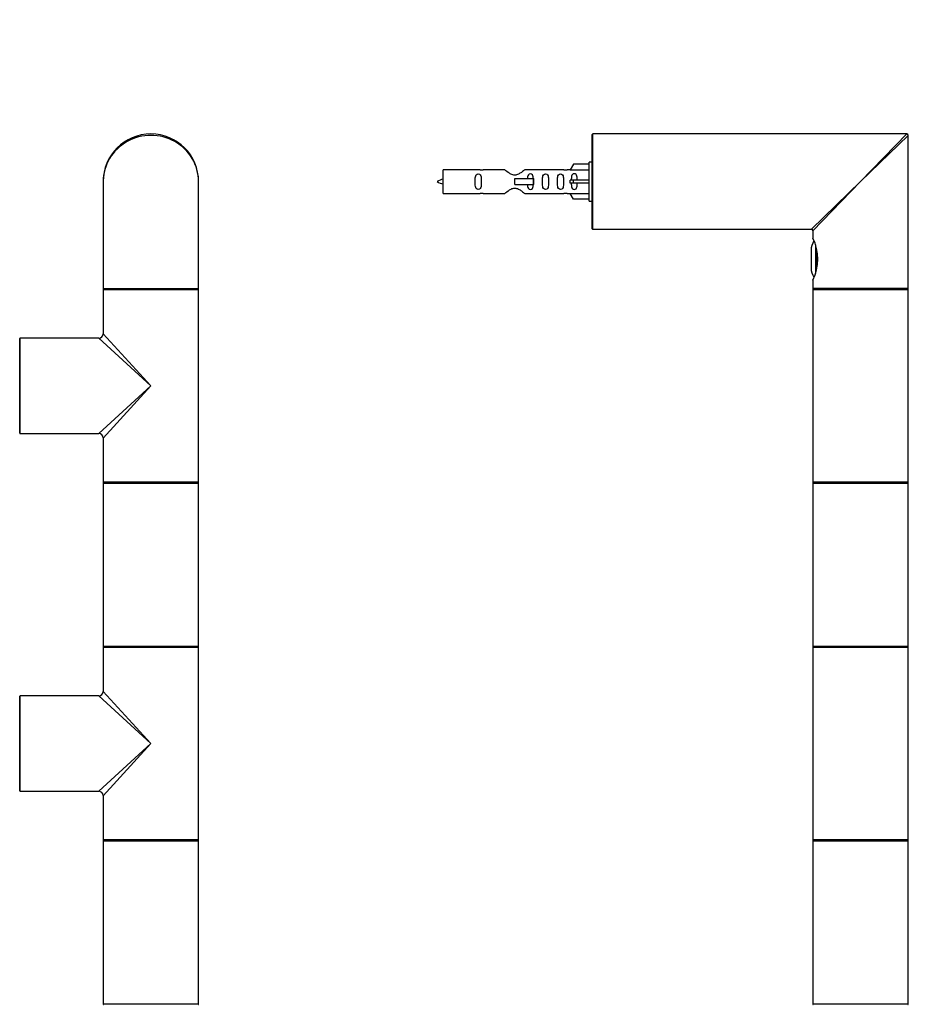
# Model space of a CAD drawing. Units: millimetres. Extents: x 0 to 1251, y 0 to 2649.
# Drawn here: x 876 to 1174, y 1988 to 2319 of the extents above; entities that cross this region are included whole.
import ezdxf
from ezdxf import colors
from ezdxf.entities.mleader import LeaderData, LeaderLine
from ezdxf.math import Vec2, Vec3

# ---------------------------------------------------------------- set-up
doc = ezdxf.new("R2010")
doc.units = ezdxf.units.MM
for name, color, linetype in [('DV1_Défaut', 7, 'Continuous'), ('DV3_Défaut', 7, 'Continuous'), ('Défaut', 7, 'Continuous')]:
    doc.layers.add(name, color=color, linetype=linetype)

# ---------------------------------------------------------------- blocks, each defined once
blk = doc.blocks.new('_DOT')
at = {"color": 0}
blk.add_line((0, 0), (-1, 0), dxfattribs=at)
at = {"color": 0, "const_width": 0.333}
blk.add_lwpolyline([(-0.1665, 0, 1), (0.1665, 0, 1)], format="xyb", close=True, dxfattribs=at)
blk = doc.blocks.new('SE')
at = {"layer": 'DV1_Défaut', "color": 7, "linetype": 'Continuous'}
for p, q in [((903.99, 2264.41), (903.99, 2228.61)), ((935.99, 2228.61), (935.99, 2264.41)), ((903.99, 2228.61), (935.99, 2228.61)), ((903.99, 2228.21), (935.99, 2228.21)), ((903.99, 2228.21), (903.99, 2213.41)), ((904.19, 2228.41), (935.79, 2228.41)), ((935.79, 2228.41), (904.19, 2228.41)), ((935.99, 2163.61), (935.99, 2228.21)), ((919.99, 2195.91), (903.99, 2213.41)), ((875.99, 2180.01), (875.99, 2211.81)), ((876.19, 2179.91), (876.19, 2211.91)), ((902.49, 2211.91), (876.19, 2211.91)), ((902.49, 2211.91), (919.99, 2195.91)), ((919.99, 2195.91), (902.49, 2179.91)), ((903.99, 2178.41), (919.99, 2195.91)), ((876.19, 2179.91), (880.74, 2179.91)), ((880.74, 2179.91), (884.24, 2179.91)), ((884.24, 2179.91), (902.49, 2179.91)), ((903.99, 2178.41), (903.99, 2163.61)), ((935.99, 2163.61), (903.99, 2163.61)), ((903.99, 2163.31), (935.99, 2163.31)), ((903.99, 2163.31), (903.99, 2108.51)), ((935.89, 2163.41), (904.09, 2163.41)), ((935.99, 2108.51), (935.99, 2163.31)), ((935.99, 2108.51), (903.99, 2108.51)), ((903.99, 2108.21), (935.99, 2108.21)), ((903.99, 2108.21), (903.99, 2093.41)), ((904.09, 2108.41), (935.89, 2108.41)), ((935.99, 2043.61), (935.99, 2108.21)), ((875.99, 2060.01), (875.99, 2091.81)), ((876.19, 2059.91), (876.19, 2091.91)), ((902.49, 2091.91), (876.19, 2091.91)), ((902.49, 2091.91), (919.99, 2075.91)), ((919.99, 2075.91), (903.99, 2093.41)), ((919.99, 2075.91), (902.49, 2059.91)), ((919.99, 2075.91), (903.99, 2058.41)), ((876.19, 2059.91), (880.74, 2059.91)), ((880.74, 2059.91), (884.24, 2059.91)), ((884.24, 2059.91), (902.49, 2059.91)), ((903.99, 2058.41), (903.99, 2043.61)), ((935.99, 2043.61), (903.99, 2043.61)), ((903.99, 2043.31), (935.99, 2043.31)), ((903.99, 2043.31), (903.99, 1988.51)), ((935.89, 2043.41), (904.09, 2043.41)), ((935.99, 1988.51), (935.99, 2043.31)), ((935.99, 1988.51), (903.99, 1988.51))]:
    blk.add_line(p, q, dxfattribs=at)
for centre, radius, start, end in [((919.99, 2264.41), 16, 0, 180), ((904.19, 2228.61), 0.2, 180, 270), ((904.19, 2228.21), 0.2, 90, 180), ((935.79, 2228.61), 0.2, 270, 0), ((935.79, 2228.21), 0.2, 0, 90), ((902.49, 2213.41), 1.5, 272.3693, 357.4644), ((875.89, 2211.81), 0.1, 0, 90), ((876.19, 2211.71), 0.2, 90, 180), ((875.89, 2180.01), 0.1, 270, 0), ((876.19, 2180.11), 0.2, 180, 270), ((902.49, 2178.41), 1.5, 2.3693, 87.4644), ((904.19, 2163.61), 0.2, 180, 270), ((904.09, 2163.31), 0.1, 90, 180), ((935.79, 2163.61), 0.2, 270, 0), ((935.89, 2163.31), 0.1, 0, 90), ((904.09, 2108.51), 0.1, 180, 270), ((904.19, 2108.21), 0.2, 90, 180), ((935.79, 2108.21), 0.2, 0, 90), ((935.89, 2108.51), 0.1, 270, 0), ((875.89, 2091.81), 0.1, 0, 90), ((876.19, 2091.71), 0.2, 90, 180), ((902.49, 2093.41), 1.5, 272.3693, 357.4644), ((875.89, 2060.01), 0.1, 270, 0), ((876.19, 2060.11), 0.2, 180, 270), ((902.49, 2058.41), 1.5, 2.3693, 87.4644), ((904.19, 2043.61), 0.2, 180, 270), ((904.09, 2043.31), 0.1, 90, 180), ((935.79, 2043.61), 0.2, 270, 0), ((935.89, 2043.31), 0.1, 0, 90), ((904.09, 1988.51), 0.1, 180, 270), ((935.89, 1988.51), 0.1, 270, 0)]:
    blk.add_arc(centre, radius, start, end, dxfattribs=at)
blk.add_ellipse((919.99, 2264.41), major_axis=(16, 0), ratio=0.96875, start_param=0, end_param=3.141593, dxfattribs=at)
blk = doc.blocks.new('SE2')
at = {"layer": 'DV3_Défaut', "color": 7, "linetype": 'Continuous'}
for p, q in [((1068, 2248.61), (1068, 2280.21)), ((1068.2, 2248.41), (1068.2, 2280.41)), ((1173.5, 2280.41), (1068.2, 2280.41)), ((1158, 2264.41), (1173.5, 2280.41)), ((1158, 2264.41), (1174, 2279.91)), ((1174, 2228.61), (1174, 2279.91)), ((1061.68, 2270.29), (1060.63, 2268.38)), ((1067, 2270.29), (1061.68, 2270.29)), ((1067, 2257.91), (1067, 2270.91)), ((1068, 2270.91), (1067, 2270.91)), ((1018, 2260.41), (1018, 2268.41)), ((1030.41, 2268.41), (1018, 2268.41)), ((1038.66, 2268.39), (1031.48, 2268.39)), ((1058.53, 2268.39), (1045.35, 2268.39)), ((1060.64, 2268.41), (1059.6, 2268.41)), ((1060.63, 2268.38), (1067, 2268.38)), ((1042, 2265.41), (1048.3, 2265.41)), ((1042, 2264.41), (1042, 2265.41)), ((1042, 2263.41), (1042, 2264.41)), ((1042, 2263.41), (1048.3, 2263.41)), ((1048.3, 2265.41), (1048.46, 2265.41)), ((1048.3, 2263.41), (1048.3, 2265.41)), ((1048.3, 2263.41), (1048.46, 2263.41)), ((1048.46, 2263.41), (1048.46, 2265.41)), ((1061.68, 2264.91), (1060.63, 2264.91)), ((1061.68, 2263.91), (1060.63, 2263.91)), ((1067, 2264.91), (1061.68, 2264.91)), ((1061.68, 2263.91), (1061.68, 2264.91)), ((1067, 2263.91), (1061.68, 2263.91)), ((1158, 2264.41), (1141.5, 2248.41)), ((1158, 2264.41), (1142, 2247.91)), ((1018, 2260.41), (1030.41, 2260.41)), ((1031.48, 2260.43), (1038.66, 2260.43)), ((1045.35, 2260.43), (1058.53, 2260.43)), ((1059.6, 2260.41), (1060.64, 2260.41)), ((1060.63, 2260.44), (1067, 2260.44)), ((1061.68, 2258.53), (1060.63, 2260.44)), ((1067, 2258.53), (1061.68, 2258.53)), ((1067, 2257.91), (1068, 2257.91)), ((1068.2, 2248.41), (1076.7, 2248.41)), ((1076.7, 2248.41), (1082.3, 2248.41)), ((1082.3, 2248.41), (1141.5, 2248.41)), ((1142, 2247.91), (1142, 2245.41)), ((1142.85, 2243.21), (1142.85, 2233.61)), ((1141.4, 2241.41), (1141.4, 2235.41)), ((1143.22, 2234.97), (1143.22, 2241.8)), ((1142, 2231.43), (1142, 2228.61)), ((1174, 2228.61), (1142, 2228.61)), ((1142, 2228.21), (1174, 2228.21)), ((1142, 2228.21), (1142, 2195.91)), ((1142.2, 2228.41), (1173.8, 2228.41)), ((1173.8, 2228.41), (1142.2, 2228.41)), ((1174, 2195.91), (1174, 2228.21)), ((1142, 2195.91), (1142, 2163.61)), ((1174, 2163.61), (1174, 2195.91)), ((1174, 2163.61), (1142, 2163.61)), ((1142, 2163.31), (1174, 2163.31)), ((1142, 2163.31), (1142, 2108.51)), ((1173.9, 2163.41), (1142.1, 2163.41)), ((1174, 2108.51), (1174, 2163.31)), ((1174, 2108.51), (1142, 2108.51)), ((1142, 2108.21), (1174, 2108.21)), ((1142, 2108.21), (1142, 2075.91)), ((1142.1, 2108.41), (1173.9, 2108.41)), ((1174, 2075.91), (1174, 2108.21)), ((1142, 2075.91), (1142, 2043.61)), ((1174, 2043.61), (1174, 2075.91)), ((1174, 2043.61), (1142, 2043.61)), ((1142, 2043.31), (1174, 2043.31)), ((1142, 2043.31), (1142, 1988.51)), ((1173.9, 2043.41), (1142.1, 2043.41)), ((1174, 1988.51), (1174, 2043.31)), ((1174, 1988.51), (1142, 1988.51))]:
    blk.add_line(p, q, dxfattribs=at)
for centre, radius, start, end in [((1068.2, 2280.21), 0.2, 90, 180), ((1173.5, 2279.91), 0.5, 0, 90), ((1031, 2272.36), 3.99, 261.3705, 276.8507), ((1059.01, 2272.36), 3.99, 263.1493, 278.6295), ((1023.03, 2250.65), 15.45, 108.9731, 117.1264), ((1023.03, 2278.16), 15.45, 242.8736, 251.0269), ((1031, 2256.46), 3.99, 83.1493, 98.6295), ((1059.01, 2256.46), 3.99, 81.3705, 96.8507), ((1068.2, 2248.61), 0.2, 180, 270), ((1141.5, 2247.91), 0.5, 0.8718, 89.2674), ((1146.84, 2241.41), 5.43, 145.2922, 180), ((1127.59, 2238.41), 16.03, 334.1029, 25.8971), ((1146.84, 2235.41), 5.43, 180, 214.2008), ((1142.2, 2228.61), 0.2, 180, 270), ((1142.2, 2228.21), 0.2, 90, 180), ((1173.8, 2228.61), 0.2, 270, 0), ((1173.8, 2228.21), 0.2, 0, 90), ((1142.2, 2163.61), 0.2, 180, 270), ((1142.1, 2163.31), 0.1, 90, 180), ((1173.8, 2163.61), 0.2, 270, 0), ((1173.9, 2163.31), 0.1, 0, 90), ((1142.1, 2108.51), 0.1, 180, 270), ((1142.2, 2108.21), 0.2, 90, 180), ((1173.8, 2108.21), 0.2, 0, 90), ((1173.9, 2108.51), 0.1, 270, 0), ((1142.2, 2043.61), 0.2, 180, 270), ((1142.1, 2043.31), 0.1, 90, 180), ((1173.8, 2043.61), 0.2, 270, 0), ((1173.9, 2043.31), 0.1, 0, 90), ((1142.1, 1988.51), 0.1, 180, 270), ((1173.9, 1988.51), 0.1, 270, 0)]:
    blk.add_arc(centre, radius, start, end, dxfattribs=at)
blk.add_ellipse((1058.44, 2264.41), major_axis=(0, -4), ratio=0.550336, start_param=1.445468, end_param=1.696124, dxfattribs=at)
for points, knots in [([(1030.78, 2264.41), (1030.78, 2264.97), (1030.8, 2265.52), (1030.67, 2266.28), (1030.6, 2266.52), (1030.31, 2266.91), (1030.06, 2267.06), (1029.49, 2267.05), (1029.24, 2266.91), (1028.95, 2266.52), (1028.88, 2266.28), (1028.75, 2265.52), (1028.78, 2264.96), (1028.78, 2263.85), (1028.75, 2263.29), (1028.88, 2262.54), (1028.95, 2262.29), (1029.25, 2261.91), (1029.5, 2261.76), (1030.06, 2261.76), (1030.31, 2261.91), (1030.6, 2262.3), (1030.67, 2262.54), (1030.8, 2263.29), (1030.78, 2263.85), (1030.78, 2264.41)], [0, 0, 0, 0, 0.125, 0.125, 0.1875, 0.1875, 0.25, 0.25, 0.3125, 0.3125, 0.375, 0.375, 0.5, 0.5, 0.625, 0.625, 0.6875, 0.6875, 0.75, 0.75, 0.8125, 0.8125, 0.875, 0.875, 1, 1, 1, 1]), ([(1045.35, 2268.39), (1045.26, 2268.31), (1044.82, 2267.93), (1043.95, 2267.31), (1043.62, 2267.08), (1042.87, 2266.71), (1042.44, 2266.56), (1041.56, 2266.57), (1041.13, 2266.71), (1040.38, 2267.09), (1040.06, 2267.31), (1039.18, 2267.94), (1038.75, 2268.31), (1038.66, 2268.39)], [0, 0, 0, 0, 0.25, 0.25, 0.375, 0.375, 0.5, 0.5, 0.625, 0.625, 0.75, 0.75, 1, 1, 1, 1]), ([(1048.26, 2265.35), (1048.25, 2265.58), (1048.24, 2265.81), (1048.16, 2266.28), (1048.09, 2266.52), (1047.79, 2266.91), (1047.54, 2267.06), (1046.97, 2267.05), (1046.72, 2266.91), (1046.43, 2266.52), (1046.36, 2266.28), (1046.29, 2265.83), (1046.27, 2265.63), (1046.27, 2265.42)], [0, 0, 0, 0, 0.153437, 0.153437, 0.330762, 0.330762, 0.508087, 0.508087, 0.685413, 0.685413, 0.862738, 0.862738, 1, 1, 1, 1]), ([(1053.33, 2264.41), (1053.33, 2264.97), (1053.36, 2265.52), (1053.23, 2266.28), (1053.16, 2266.52), (1052.86, 2266.91), (1052.62, 2267.06), (1052.05, 2267.05), (1051.8, 2266.91), (1051.5, 2266.52), (1051.43, 2266.28), (1051.31, 2265.52), (1051.33, 2264.96), (1051.33, 2263.85), (1051.31, 2263.29), (1051.44, 2262.54), (1051.51, 2262.29), (1051.8, 2261.91), (1052.05, 2261.76), (1052.62, 2261.76), (1052.87, 2261.91), (1053.16, 2262.3), (1053.23, 2262.54), (1053.35, 2263.29), (1053.33, 2263.85), (1053.33, 2264.41)], [0, 0, 0, 0, 0.125, 0.125, 0.1875, 0.1875, 0.25, 0.25, 0.3125, 0.3125, 0.375, 0.375, 0.5, 0.5, 0.625, 0.625, 0.6875, 0.6875, 0.75, 0.75, 0.8125, 0.8125, 0.875, 0.875, 1, 1, 1, 1]), ([(1058.36, 2264.41), (1058.36, 2264.97), (1058.38, 2265.52), (1058.26, 2266.28), (1058.19, 2266.52), (1057.89, 2266.91), (1057.64, 2267.06), (1057.08, 2267.05), (1056.83, 2266.91), (1056.53, 2266.52), (1056.46, 2266.28), (1056.34, 2265.52), (1056.36, 2264.96), (1056.36, 2263.85), (1056.34, 2263.29), (1056.46, 2262.54), (1056.53, 2262.29), (1056.83, 2261.91), (1057.08, 2261.76), (1057.65, 2261.76), (1057.9, 2261.91), (1058.19, 2262.3), (1058.26, 2262.54), (1058.38, 2263.29), (1058.36, 2263.85), (1058.36, 2264.41)], [0, 0, 0, 0, 0.125, 0.125, 0.1875, 0.1875, 0.25, 0.25, 0.3125, 0.3125, 0.375, 0.375, 0.5, 0.5, 0.625, 0.625, 0.6875, 0.6875, 0.75, 0.75, 0.8125, 0.8125, 0.875, 0.875, 1, 1, 1, 1]), ([(1062.98, 2264.91), (1062.98, 2265.38), (1062.98, 2265.84), (1062.82, 2266.46), (1062.74, 2266.65), (1062.44, 2266.95), (1062.22, 2267.06), (1061.74, 2267.05), (1061.52, 2266.95), (1061.23, 2266.65), (1061.14, 2266.45), (1060.98, 2265.84), (1060.99, 2265.38), (1060.98, 2264.91)], [0, 0, 0, 0, 0.25, 0.25, 0.375, 0.375, 0.5, 0.5, 0.625, 0.625, 0.75, 0.75, 1, 1, 1, 1]), ([(1046.27, 2263.4), (1046.27, 2263.19), (1046.29, 2262.99), (1046.36, 2262.54), (1046.43, 2262.29), (1046.73, 2261.91), (1046.98, 2261.76), (1047.55, 2261.76), (1047.8, 2261.91), (1048.09, 2262.3), (1048.16, 2262.54), (1048.24, 2263.01), (1048.25, 2263.24), (1048.26, 2263.47)], [0, 0, 0, 0, 0.1389327, 0.1389327, 0.315867, 0.315867, 0.4928012, 0.4928012, 0.6697355, 0.6697355, 0.8466697, 0.8466697, 1, 1, 1, 1]), ([(1060.98, 2263.91), (1060.99, 2263.44), (1060.98, 2262.98), (1061.14, 2262.36), (1061.23, 2262.17), (1061.52, 2261.87), (1061.74, 2261.76), (1062.22, 2261.76), (1062.45, 2261.87), (1062.74, 2262.17), (1062.82, 2262.36), (1062.98, 2262.98), (1062.98, 2263.44), (1062.98, 2263.91)], [0, 0, 0, 0, 0.25, 0.25, 0.375, 0.375, 0.5, 0.5, 0.625, 0.625, 0.75, 0.75, 1, 1, 1, 1]), ([(1038.66, 2260.43), (1038.75, 2260.51), (1039.19, 2260.89), (1040.06, 2261.51), (1040.39, 2261.74), (1041.14, 2262.11), (1041.57, 2262.25), (1042.45, 2262.25), (1042.88, 2262.11), (1043.63, 2261.73), (1043.95, 2261.51), (1044.83, 2260.88), (1045.26, 2260.51), (1045.35, 2260.43)], [0, 0, 0, 0, 0.25, 0.25, 0.375, 0.375, 0.5, 0.5, 0.625, 0.625, 0.75, 0.75, 1, 1, 1, 1])]:
    blk.add_open_spline(points, degree=3, knots=knots, dxfattribs=at)

msp = doc.modelspace()

# ---------------------------------------------------------------- block references
at = {"layer": 'Défaut'}
for name in ['SE', 'SE2']:
    msp.add_blockref(name, (0, 0), dxfattribs=at)

# ---------------------------------------------------------------- leaders
at = {"layer": 'Défaut', "color": 7, "linetype": 'Continuous'}
ml = msp.add_multileader_mtext('Standard', dxfattribs=at)
ml.set_content('{\\pxsm0.9;\\fSolid Edge ISO|b1||i0||c0|p34;\\W1.;09/07/2019\\P}', color=256)
ml.set_leader_properties()
ml.set_arrow_properties(name='DOT')
ml.build(insert=Vec2(0, 0))
ml.multileader.update_dxf_attribs({"leader_type": 0, "dogleg_length": 0, "arrow_head_size": 12})
ctx = ml.context
ctx.base_point, ctx.char_height, ctx.arrow_head_size, ctx.landing_gap_size = Vec3(1010.11, 2641.88), 12, 12, 4.2
notes = []
notes.append((ctx, [(0, (0, 0, 0), (0, 0), (1, 0), 1, [])]))
ctx.mtext.insert = Vec3(1012.11, 2648)
for ctx, leaders in notes:
    for number, flags, end, landing, length, lines in leaders:
        leader = LeaderData()
        leader.index, (leader.has_last_leader_line, leader.has_dogleg_vector, leader.attachment_direction) = number, flags
        leader.last_leader_point, leader.dogleg_vector, leader.dogleg_length = Vec3(end), Vec3(landing), length
        for number, points, colour, breaks in lines:
            line = LeaderLine()
            line.index, line.vertices, line.color, line.breaks = number, Vec3.list(points), colors.encode_raw_color(colour), breaks
            leader.lines.append(line)
        ctx.leaders.append(leader)

doc.saveas('drawing.dxf')
